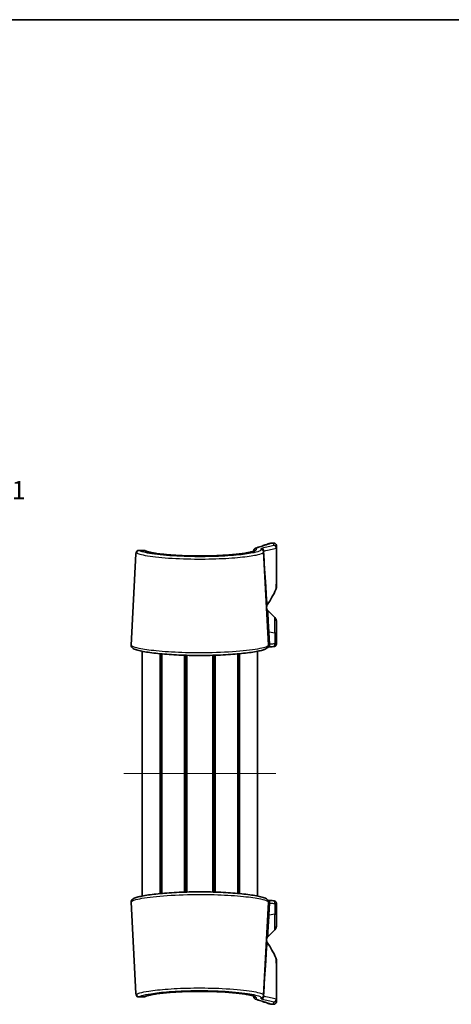
# Model space of a CAD drawing. Units: millimetres. Extents: x 14 to 2195, y 8 to 430.
# Drawn here: x 752 to 840, y 229 to 430 of the extents above; entities that cross this region are included whole.
import ezdxf

# ---------------------------------------------------------------- set-up
doc = ezdxf.new("R2010")
doc.units = ezdxf.units.MM
for name, color, linetype, lineweight in [('Border (ISO)', 7, 'Continuous', 35), ('Centerline (ISO)', 131, 'Continuous', 18), ('Symbol (ISO)', 7, 'Continuous', 18), ('Visible (ISO)', 7, 'Continuous', 35), ('Visible Narrow (ISO)', 7, 'Continuous', 25)]:
    doc.layers.add(name, color=color, linetype=linetype, lineweight=lineweight)
doc.styles.add('Note Text (TK)', font='MS PGothic.ttf')

# ---------------------------------------------------------------- blocks, each defined once
blk = doc.blocks.new('図面枠 tk図枠')
at = {"layer": 'Border (ISO)'}
blk.add_line((14.5, 289), (405.5, 289), dxfattribs=at)

msp = doc.modelspace()

# ---------------------------------------------------------------- linework, layer by layer
at = {"layer": 'Centerline (ISO)', "linetype": 'Continuous'}
msp.add_line((773.2678, 275.8604), (804.2678, 275.8604), dxfattribs=at)
at = {"layer": 'Visible (ISO)'}
for p, q in [((777.3874, 321.3496), (776.3443, 321.3496)), ((799.7433, 321.2136), (799.7482, 321.3519)), ((801.747, 321.2471), (801.7584, 321.0298)), ((802.7539, 302.0341), (801.7584, 321.0298)), ((803.8678, 322.8604), (803.3614, 322.8604)), ((804.3678, 322.3604), (804.3678, 321.8716)), ((804.3678, 313.805), (804.3678, 321.8716)), ((774.7817, 302.0341), (775.7579, 320.6608)), ((804.0749, 307.6533), (802.6415, 309.0867)), ((804.3678, 306.9462), (804.3678, 304.3962)), ((804.3678, 302.2811), (804.3678, 304.3962)), ((777.0178, 250.9217), (777.0178, 300.7991)), ((780.6714, 251.4233), (780.6714, 300.2974)), ((781.0209, 251.4559), (781.0209, 300.2648)), ((781.0371, 251.4574), (781.0371, 300.2634)), ((785.6168, 251.7308), (785.6168, 299.99)), ((785.9178, 251.7401), (785.9178, 299.9806)), ((785.9178, 251.7401), (785.9178, 299.9806)), ((786.0962, 251.7452), (786.0962, 299.9755)), ((791.4395, 251.7452), (791.4395, 299.9755)), ((791.6178, 251.7401), (791.6178, 299.9806)), ((791.9188, 251.7308), (791.9188, 299.99)), ((796.4985, 251.4574), (796.4985, 300.2634)), ((796.5147, 251.4559), (796.5147, 300.2648)), ((796.8642, 251.4233), (796.8642, 300.2974)), ((800.5178, 250.9217), (800.5178, 300.7991)), ((774.7817, 249.6866), (775.7579, 231.06)), ((802.7539, 249.6866), (801.7584, 230.691)), ((804.3678, 247.3245), (804.3678, 249.4396)), ((804.3678, 247.3245), (804.3678, 244.7746)), ((804.0749, 244.0675), (802.6415, 242.6341)), ((804.3678, 229.8491), (804.3678, 237.9158)), ((776.3443, 230.3711), (777.3874, 230.3711)), ((799.7482, 230.3689), (799.7433, 230.5068)), ((801.7584, 230.691), (801.747, 230.4737)), ((803.8678, 228.8604), (803.3614, 228.8604)), ((804.3678, 229.8491), (804.3678, 229.3604))]:
    msp.add_line(p, q, dxfattribs=at)
for centre, radius, start, end in [((803.3614, 322.3604), 0.5, 90, 108.749472), ((803.8678, 322.3604), 0.5, 0, 90), ((783.8678, 322.8604), 22.5, 326.009318, 335.090847), ((803.3678, 313.805), 1, 335.090847, 0), ((803.3486, 309.7938), 1, 183, 225), ((803.3523, 309.7225), 1, 146.009318, 180.954311), ((803.3678, 306.9462), 1, 0, 45), ((803.3678, 244.7746), 1, 315, 0), ((803.3486, 241.9269), 1, 135, 177), ((803.3523, 241.9982), 1, 179.045689, 213.990682), ((783.8678, 228.8604), 22.5, 24.909153, 33.990682), ((803.3678, 237.9158), 1, 0, 24.909153), ((803.3614, 229.3604), 0.5, 251.250528, 270), ((803.8678, 229.3604), 0.5, 270, 0)]:
    msp.add_arc(centre, radius, start, end, dxfattribs=at)
for centre, major_axis, start_param, end_param in [((881.1891, -285.0052), (-101.8506, 583.5676), 6.22343387, 6.22596534), ((881.1891, 836.726), (-101.8506, -583.5676), 0.05721997, 0.05975144)]:
    msp.add_ellipse(centre, major_axis=major_axis, ratio=0.69571674, start_param=start_param, end_param=end_param, dxfattribs=at)
for points, knots in [([(775.7579, 320.6608), (775.76, 320.7003), (775.7633, 320.7394), (775.7744, 320.8202), (775.782, 320.8618), (775.8082, 320.9545), (775.8263, 321.006), (775.8954, 321.1253), (775.949, 321.1961), (776.0974, 321.2968), (776.176, 321.3293), (776.2849, 321.3473), (776.3152, 321.3496), (776.3443, 321.3496)], [0, 0, 0, 0, 0.027997857, 0.027997857, 0.055995715, 0.055995715, 0.083993572, 0.083993572, 0.11199143, 0.11199143, 0.132118473, 0.132118473, 0.139989287, 0.139989287, 0.139989287, 0.139989287]), ([(777.7103, 321.2549), (777.6962, 321.2635), (777.6811, 321.2721), (777.6484, 321.2888), (777.6309, 321.297), (777.5926, 321.3125), (777.5719, 321.3199), (777.5264, 321.333), (777.5016, 321.3388), (777.4477, 321.3471), (777.4185, 321.3496), (777.3874, 321.3496)], [0, 0, 0, 0, 0.0090361088, 0.0090361088, 0.0180722176, 0.0180722176, 0.0271083264, 0.0271083264, 0.0361444352, 0.0361444352, 0.045180544, 0.045180544, 0.045180544, 0.045180544]), ([(799.8385, 321.2648), (799.8384, 321.2651), (799.8258, 321.2544), (799.7642, 321.2217), (799.7, 321.1931), (799.5023, 321.1221), (799.3525, 321.0773), (798.9638, 320.9799), (798.7145, 320.9267), (798.1279, 320.8194), (797.7864, 320.7652), (797.0252, 320.6603), (796.6041, 320.6097), (795.6967, 320.5153), (795.21, 320.4715), (794.1855, 320.3931), (793.6476, 320.3584), (792.5355, 320.2999), (791.9613, 320.2761), (790.7915, 320.2403), (790.196, 320.2283), (788.9985, 320.2169), (788.3965, 320.2174), (787.2008, 320.2307), (786.6071, 320.2436), (785.4424, 320.2812), (784.8715, 320.3058), (783.7667, 320.3659), (783.2329, 320.4012), (782.2163, 320.481), (781.7336, 320.5254), (780.8328, 320.6211), (780.4147, 320.6724), (779.6564, 320.7793), (779.3157, 320.8348), (778.7255, 320.9461), (778.474, 321.0021), (778.1204, 321.0959), (777.9961, 321.1347), (777.8052, 321.2051), (777.738, 321.2382), (777.7103, 321.2549)], [0.14241856, 0.14241856, 0.14241856, 0.14241856, 0.2114284, 0.2114284, 0.32054404, 0.32054404, 0.46650749, 0.46650749, 0.63463155, 0.63463155, 0.81194863, 0.81194863, 0.99263946, 0.99263946, 1.17437488, 1.17437488, 1.35622295, 1.35622295, 1.53779782, 1.53779782, 1.71905174, 1.71905174, 1.90010281, 1.90010281, 2.08116412, 2.08116412, 2.26243969, 2.26243969, 2.44403823, 2.44403823, 2.62589712, 2.62589712, 2.80760406, 2.80760406, 2.98812551, 2.98812551, 3.16486702, 3.16486702, 3.29306088, 3.29306088, 3.42125474, 3.42125474, 3.42125474, 3.42125474]), ([(777.7103, 321.2549), (777.7311, 321.2424), (777.7743, 321.2201), (777.9194, 321.1608), (778.0379, 321.1207), (778.36, 321.0302), (778.5764, 320.9789), (779.0993, 320.8732), (779.4116, 320.8187), (780.1181, 320.7119), (780.5143, 320.6598), (781.2144, 320.5797), (781.4984, 320.55), (781.7942, 320.5218)], [0, 0, 0, 0, 0.096197952, 0.096197952, 0.231085387, 0.231085387, 0.393696863, 0.393696863, 0.568898485, 0.568898485, 0.748831526, 0.748831526, 0.862431077, 0.862431077, 0.862431077, 0.862431077]), ([(794.5024, 320.4177), (794.953, 320.4508), (795.3851, 320.4874), (796.2656, 320.5723), (796.7065, 320.6216), (797.5148, 320.7254), (797.8825, 320.7799), (798.5313, 320.8906), (798.8135, 320.9469), (799.2773, 321.0559), (799.4631, 321.109), (799.6565, 321.1772), (799.7051, 321.1969), (799.7433, 321.214)], [2.223906163, 2.223906163, 2.223906163, 2.223906163, 2.381888554, 2.381888554, 2.563718783, 2.563718783, 2.744821353, 2.744821353, 2.923274203, 2.923274203, 3.09394149, 3.09394149, 3.165457557, 3.165457557, 3.165457557, 3.165457557]), ([(800.2477, 321.8277), (800.2466, 321.8277), (800.2456, 321.8277), (800.1845, 321.8279), (800.125, 321.8174), (800.0128, 321.7757), (799.961, 321.7449), (799.8676, 321.6632), (799.828, 321.6118), (799.7708, 321.4966), (799.7537, 321.4341), (799.7491, 321.3698)], [-0.0003189011, -0.0003189011, -0.0003189011, -0.0003189011, 0, 0, 0.0181550321, 0.0181550321, 0.03628166, 0.03628166, 0.0557840641, 0.0557840641, 0.0751904216, 0.0751904216, 0.0751904216, 0.0751904216]), ([(803.2007, 322.8338), (803.2007, 322.8338), (803.1594, 322.8198), (802.994, 322.7638), (802.87, 322.7218), (802.5392, 322.6103), (802.3323, 322.5409), (801.8353, 322.3751), (801.5452, 322.2788), (800.8808, 322.0603), (800.5066, 321.9381), (800.0895, 321.8037)], [4.39978792, 4.39978792, 4.39978792, 4.39978792, 4.91168385, 4.91168385, 5.42357978, 5.42357978, 5.93547571, 5.93547571, 6.44737163, 6.44737163, 6.95926756, 6.95926756, 6.95926756, 6.95926756]), ([(775.7749, 320.8189), (775.7709, 320.7962), (775.7679, 320.7741), (775.7619, 320.7216), (775.7595, 320.6913), (775.7579, 320.6608)], [0.1481464485, 0.1481464485, 0.1481464485, 0.1481464485, 0.1634619508, 0.1634619508, 0.1850716515, 0.1850716515, 0.1850716515, 0.1850716515]), ([(782.5226, 320.4573), (782.962, 320.4213), (783.422, 320.3887), (784.441, 320.3273), (785.0048, 320.2997), (786.1588, 320.2561), (786.7489, 320.2401), (787.9405, 320.2205), (788.542, 320.2169), (789.5178, 320.2211), (789.8932, 320.2251), (790.266, 320.2316)], [0.952959891, 0.952959891, 0.952959891, 0.952959891, 1.112252265, 1.112252265, 1.293935665, 1.293935665, 1.475287694, 1.475287694, 1.6563869, 1.6563869, 1.769885864, 1.769885864, 1.769885864, 1.769885864]), ([(774.7817, 302.0341), (774.7739, 301.8842), (774.8264, 301.743), (774.987, 301.4981), (775.0985, 301.4219), (775.3409, 301.2772), (775.4807, 301.2161), (775.787, 301.1041), (775.9479, 301.054), (776.2872, 300.9612), (776.4611, 300.9185), (777.0111, 300.796), (777.4271, 300.7178), (778.3454, 300.5704), (778.844, 300.501), (779.9173, 300.3719), (780.4908, 300.3121), (781.6996, 300.2042), (782.3344, 300.156), (783.6498, 300.0731), (784.3301, 300.0384), (785.7198, 299.984), (786.4291, 299.9643), (787.8594, 299.9405), (788.5806, 299.9365), (790.0179, 299.9443), (790.734, 299.9561), (792.1447, 299.995), (792.8393, 300.0221), (794.1905, 300.0904), (794.8471, 300.1316), (796.1066, 300.2264), (796.7092, 300.28), (797.8464, 300.3973), (798.3804, 300.4611), (799.3675, 300.5967), (799.8197, 300.6685), (800.6348, 300.8184), (800.9956, 300.8966), (801.6305, 301.0623), (801.8967, 301.1483), (802.2599, 301.3118), (802.3845, 301.3784), (802.5637, 301.5373), (802.6237, 301.6018), (802.7238, 301.7835), (802.7606, 301.907), (802.7539, 302.0341)], [0, 0, 0, 0, 0.09246302, 0.09246302, 0.23435498, 0.23435498, 0.38977505, 0.38977505, 0.5268356, 0.5268356, 0.64779147, 0.64779147, 0.87890863, 0.87890863, 1.10195324, 1.10195324, 1.32175723, 1.32175723, 1.5395625, 1.5395625, 1.75593879, 1.75593879, 1.97126621, 1.97126621, 2.18599187, 2.18599187, 2.4005876, 2.4005876, 2.61555627, 2.61555627, 2.83133061, 2.83133061, 3.04834581, 3.04834581, 3.26701547, 3.26701547, 3.48806405, 3.48806405, 3.71362023, 3.71362023, 3.95245605, 3.95245605, 4.10932678, 4.10932678, 4.18776215, 4.18776215, 4.26619752, 4.26619752, 4.26619752, 4.26619752]), ([(803.7648, 301.7524), (803.7881, 301.7544), (803.8104, 301.7567), (803.8542, 301.7619), (803.8756, 301.7649), (803.9204, 301.7726), (803.9435, 301.777), (803.9876, 301.7888), (804.004, 301.7936), (804.055, 301.8121), (804.0936, 301.8238), (804.1812, 301.8885), (804.2036, 301.9069), (804.2464, 301.9519), (804.2659, 301.9752), (804.3145, 302.0493), (804.3435, 302.1098), (804.3643, 302.2137), (804.3678, 302.2474), (804.3678, 302.2811)], [0, 0, 0, 0, 0.008074823, 0.008074823, 0.016149646, 0.016149646, 0.024224469, 0.024224469, 0.0282618804, 0.0282618804, 0.0343651936, 0.0343651936, 0.0361414278, 0.0361414278, 0.0374555643, 0.0374555643, 0.039480209, 0.039480209, 0.0403741149, 0.0403741149, 0.0403741149, 0.0403741149]), ([(804.3678, 302.2811), (804.3678, 302.2272), (804.3587, 302.1737), (804.3272, 302.0757), (804.3043, 302.0329), (804.2513, 301.9543), (804.2212, 301.9239), (804.1565, 301.8671), (804.1258, 301.8489), (804.0644, 301.8155), (804.0389, 301.806), (803.9868, 301.7879), (803.9646, 301.7824), (803.9188, 301.7721), (803.8968, 301.7683), (803.8531, 301.7618), (803.8315, 301.7591), (803.7948, 301.7551), (803.78, 301.7537), (803.7648, 301.7524)], [0, 0, 0, 0, 0.0014284954, 0.0014284954, 0.0030032338, 0.0030032338, 0.0050617585, 0.0050617585, 0.0081242039, 0.0081242039, 0.0125703463, 0.0125703463, 0.018958057, 0.018958057, 0.0270328795, 0.0270328795, 0.035107702, 0.035107702, 0.0403741126, 0.0403741126, 0.0403741126, 0.0403741126]), ([(802.7539, 249.6866), (802.7618, 249.8365), (802.7092, 249.9778), (802.5486, 250.2226), (802.4372, 250.2989), (802.1947, 250.4436), (802.055, 250.5046), (801.7487, 250.6166), (801.5877, 250.6668), (801.2484, 250.7595), (801.0745, 250.8022), (800.5246, 250.9247), (800.1086, 251.0029), (799.1903, 251.1503), (798.6917, 251.2197), (797.6183, 251.3488), (797.0449, 251.4086), (795.836, 251.5166), (795.2013, 251.5648), (793.8859, 251.6476), (793.2056, 251.6823), (791.8158, 251.7367), (791.1066, 251.7565), (789.6762, 251.7802), (788.9551, 251.7843), (787.5178, 251.7765), (786.8016, 251.7647), (785.3909, 251.7258), (784.6964, 251.6987), (783.3451, 251.6304), (782.6886, 251.5892), (781.4291, 251.4944), (780.8265, 251.4408), (779.6893, 251.3234), (779.1553, 251.2596), (778.1681, 251.124), (777.716, 251.0523), (776.9008, 250.9023), (776.5401, 250.8242), (775.9051, 250.6585), (775.6389, 250.5725), (775.2757, 250.409), (775.1511, 250.3424), (774.972, 250.1835), (774.912, 250.1189), (774.8118, 249.9372), (774.7751, 249.8138), (774.7817, 249.6866)], [0, 0, 0, 0, 0.09246302, 0.09246302, 0.23435498, 0.23435498, 0.38977505, 0.38977505, 0.5268356, 0.5268356, 0.64779147, 0.64779147, 0.87890863, 0.87890863, 1.10195324, 1.10195324, 1.32175723, 1.32175723, 1.5395625, 1.5395625, 1.75593879, 1.75593879, 1.97126621, 1.97126621, 2.18599187, 2.18599187, 2.4005876, 2.4005876, 2.61555627, 2.61555627, 2.83133061, 2.83133061, 3.04834581, 3.04834581, 3.26701547, 3.26701547, 3.48806405, 3.48806405, 3.71362023, 3.71362023, 3.95245605, 3.95245605, 4.10932678, 4.10932678, 4.18776215, 4.18776215, 4.26619752, 4.26619752, 4.26619752, 4.26619752]), ([(803.7648, 249.9684), (803.7881, 249.9663), (803.8104, 249.9641), (803.8542, 249.9588), (803.8756, 249.9558), (803.9158, 249.949), (803.9339, 249.9456), (803.9553, 249.9404)], [0, 0, 0, 0, 0.008074823, 0.008074823, 0.016149646, 0.016149646, 0.0225481022, 0.0225481022, 0.0225481022, 0.0225481022]), ([(804.3678, 249.4396), (804.3678, 249.4936), (804.3587, 249.5471), (804.3272, 249.645), (804.3043, 249.6879), (804.2513, 249.7665), (804.2212, 249.7968), (804.1565, 249.8536), (804.1258, 249.8719), (804.0644, 249.9053), (804.0389, 249.9147), (803.9868, 249.9329), (803.9646, 249.9383), (803.9188, 249.9487), (803.8968, 249.9524), (803.8531, 249.959), (803.8315, 249.9617), (803.7948, 249.9656), (803.78, 249.967), (803.7648, 249.9684)], [0, 0, 0, 0, 0.0014284954, 0.0014284954, 0.0030032338, 0.0030032338, 0.0050617585, 0.0050617585, 0.0081242039, 0.0081242039, 0.0125703463, 0.0125703463, 0.018958057, 0.018958057, 0.0270328795, 0.0270328795, 0.035107702, 0.035107702, 0.0403741126, 0.0403741126, 0.0403741126, 0.0403741126]), ([(775.7579, 231.06), (775.76, 231.0204), (775.7633, 230.9814), (775.7744, 230.9006), (775.782, 230.8589), (775.8082, 230.7662), (775.8263, 230.7147), (775.8954, 230.5954), (775.949, 230.5247), (776.0974, 230.424), (776.176, 230.3914), (776.2849, 230.3734), (776.3152, 230.3711), (776.3443, 230.3711)], [0, 0, 0, 0, 0.027997857, 0.027997857, 0.055995715, 0.055995715, 0.083993572, 0.083993572, 0.11199143, 0.11199143, 0.132118473, 0.132118473, 0.139989287, 0.139989287, 0.139989287, 0.139989287]), ([(776.3443, 230.3711), (776.2694, 230.3711), (776.1856, 230.3884), (776.0442, 230.454), (775.987, 230.4985), (775.8938, 230.5962), (775.8622, 230.6486), (775.8123, 230.7509), (775.7977, 230.7992), (775.7763, 230.8879), (775.7699, 230.9286), (775.7619, 230.9992), (775.7595, 231.0295), (775.7579, 231.06)], [0.045082363, 0.045082363, 0.045082363, 0.045082363, 0.065360418, 0.065360418, 0.084496129, 0.084496129, 0.107466235, 0.107466235, 0.135464093, 0.135464093, 0.163461951, 0.163461951, 0.185071651, 0.185071651, 0.185071651, 0.185071651]), ([(777.7103, 230.4658), (777.7311, 230.4784), (777.7743, 230.5007), (777.9194, 230.5599), (778.0379, 230.6), (778.36, 230.6905), (778.5764, 230.7418), (779.0993, 230.8476), (779.4116, 230.9021), (780.1181, 231.0088), (780.5143, 231.061), (781.3764, 231.1595), (781.843, 231.2059), (782.832, 231.2901), (783.3545, 231.328), (784.441, 231.3935), (785.0048, 231.4211), (786.1588, 231.4646), (786.7489, 231.4806), (787.9405, 231.5002), (788.542, 231.5039), (789.7415, 231.4987), (790.3396, 231.4899), (791.5177, 231.4602), (792.0978, 231.4394), (793.2256, 231.3865), (793.7733, 231.3546), (794.8222, 231.281), (795.3234, 231.2393), (796.2656, 231.1484), (796.7065, 231.0991), (797.5148, 230.9954), (797.8825, 230.9409), (798.5313, 230.8301), (798.8135, 230.7738), (799.2773, 230.6648), (799.4631, 230.6117), (799.7172, 230.5222), (799.7989, 230.4822), (799.8351, 230.4598), (799.8387, 230.4565), (799.8386, 230.4564)], [0, 0, 0, 0, 0.09619795, 0.09619795, 0.23108539, 0.23108539, 0.39369686, 0.39369686, 0.56889849, 0.56889849, 0.74883153, 0.74883153, 0.93038213, 0.93038213, 1.11225227, 1.11225227, 1.29393566, 1.29393566, 1.47528769, 1.47528769, 1.6563869, 1.6563869, 1.83741926, 1.83741926, 2.01860419, 2.01860419, 2.2000952, 2.2000952, 2.38188855, 2.38188855, 2.56371878, 2.56371878, 2.74482135, 2.74482135, 2.9232742, 2.9232742, 3.09394149, 3.09394149, 3.24148018, 3.24148018, 3.27884038, 3.27884038, 3.27884038, 3.27884038]), ([(777.3874, 230.3711), (777.4185, 230.3711), (777.4477, 230.3737), (777.5016, 230.382), (777.5264, 230.3877), (777.5719, 230.4008), (777.5926, 230.4082), (777.6309, 230.4238), (777.6484, 230.432), (777.6811, 230.4487), (777.6962, 230.4572), (777.7103, 230.4658)], [0.1399687264, 0.1399687264, 0.1399687264, 0.1399687264, 0.1490048363, 0.1490048363, 0.1580409462, 0.1580409462, 0.1670770562, 0.1670770562, 0.1761131661, 0.1761131661, 0.185149276, 0.185149276, 0.185149276, 0.185149276]), ([(799.7491, 230.3509), (799.7537, 230.2867), (799.7708, 230.2241), (799.828, 230.1089), (799.8676, 230.0575), (799.961, 229.9759), (800.0128, 229.9451), (800.125, 229.9034), (800.1845, 229.8928), (800.2456, 229.8931), (800.2466, 229.8931), (800.2477, 229.8931)], [0, 0, 0, 0, 0.0194007356, 0.0194007356, 0.0388974905, 0.0388974905, 0.0570189089, 0.0570189089, 0.0751687244, 0.0751687244, 0.0754874476, 0.0754874476, 0.0754874476, 0.0754874476]), ([(800.0895, 229.9171), (800.5066, 229.7826), (800.8808, 229.6605), (801.5452, 229.442), (801.8353, 229.3457), (802.3323, 229.1799), (802.5392, 229.1104), (802.87, 228.9989), (802.994, 228.957), (803.1594, 228.901), (803.2007, 228.8869), (803.2007, 228.8869)], [1.8403083, 1.8403083, 1.8403083, 1.8403083, 2.35220423, 2.35220423, 2.86410015, 2.86410015, 3.37599607, 3.37599607, 3.887892, 3.887892, 4.39978792, 4.39978792, 4.39978792, 4.39978792])]:
    msp.add_open_spline(points, degree=3, knots=knots, dxfattribs=at)
for points in [[(799.7491, 321.3698), (799.7487, 321.3638), (799.7484, 321.3578), (799.7482, 321.3519)], [(791.1553, 320.2517), (791.4503, 320.2599), (791.7426, 320.2697), (792.0315, 320.2809)], [(792.8838, 320.3185), (793.1644, 320.3325), (793.4406, 320.3479), (793.7115, 320.3645)], [(802.6499, 301.6524), (802.6729, 301.6549), (802.6976, 301.6573), (802.7237, 301.6597)], [(802.6497, 250.0684), (802.6728, 250.0659), (802.6976, 250.0635), (802.7237, 250.0611)], [(802.7237, 250.0611), (802.6976, 250.0635), (802.6728, 250.0659), (802.6497, 250.0684)], [(799.7482, 230.3689), (799.7484, 230.3629), (799.7487, 230.3569), (799.7491, 230.3509)]]:
    msp.add_open_spline(points, degree=3, dxfattribs=at)
at = {"layer": 'Visible Narrow (ISO)'}
for p, q in [((776.4007, 321.325), (777.451, 321.325)), ((800.2477, 321.8277), (800.2363, 321.5014)), ((801.2591, 321.5014), (801.2477, 321.7191)), ((803.8678, 322.3709), (803.8678, 322.8604)), ((804.0749, 304.519), (804.0749, 307.6533)), ((803.032, 302.219), (802.9008, 304.7229)), ((804.0749, 304.519), (802.9008, 304.7229)), ((804.0749, 304.519), (804.0749, 302.3119)), ((802.9008, 246.9979), (803.032, 249.5017)), ((804.0749, 249.4089), (804.0749, 247.2017)), ((804.0749, 247.2017), (802.9008, 246.9979)), ((804.0749, 244.0675), (804.0749, 247.2017)), ((777.451, 230.3958), (776.4007, 230.3958)), ((800.2363, 230.2193), (800.2477, 229.8931)), ((801.2477, 230.0017), (801.2591, 230.2193)), ((803.8678, 228.8604), (803.8678, 229.3499))]:
    msp.add_line(p, q, dxfattribs=at)
for centre, major_axis, ratio, start_param, end_param in [((776.4007, 320.8274), (-0.2874, -0.4091), 0.9852838, 3.76098433, 5.26521938), ((777.451, 320.8274), (0.2593, 0.4275), 0.98200697, 0, 0.55325122), ((800.2363, 321.0036), (-0.4997, 0.0174), 0.99562645, 4.74714302, 5.82738079), ((801.2477, 321.2209), (0.4993, 0.0262), 0.99632135, 0, 1.51862871), ((801.2591, 321.0036), (0.4993, 0.0262), 0.99561983, 0, 1.51866538), ((801.3451, 321.2686), (-0.1133, 0.487), 0.93751092, 4.41180847, 6.04004018), ((803.8545, 321.8651), (-0.118, 0.4859), 0.97246372, 4.43198338, 6.03853925), ((803.8678, 321.8716), (0.5, 0), 0.99842651, 0, 1.57079633), ((803.6079, 304.8457), (-0.9986, -0.0523), 0.12202329, 0, 0.77765049), ((803.3678, 304.3962), (1, 0), 0.17364818, 0, 0.78539816), ((802.6785, 302.1576), (0.0453, -0.4979), 0.71653626, 0, 1.6291086), ((883.8683, -8.1799), (238.7007, -238.7007), 0.83909963, 2.52788766, 2.53135156), ((803.7214, 302.2505), (0.0435, -0.4981), 0.71643096, 0, 1.63170605), ((802.6785, 249.5631), (0.0453, 0.4979), 0.71653626, 4.6540767, 6.28318531), ((883.8683, 559.9006), (-238.7007, -238.7007), 0.83909963, 0.61024109, 0.613705), ((803.7214, 249.4702), (0.0435, 0.4981), 0.71643096, 4.65147925, 6.28318531), ((803.6079, 246.8751), (-0.9986, 0.0523), 0.12202329, 5.50553481, 6.28318531), ((803.3678, 247.3245), (1, 0), 0.17364818, 5.49778714, 6.28318531), ((776.4007, 230.8933), (-0.2874, 0.4091), 0.9852838, 1.01796593, 2.52220097), ((777.451, 230.8933), (0.2593, -0.4275), 0.98200697, 5.72993409, 6.28318531), ((800.2363, 230.7172), (-0.4997, -0.0174), 0.99562645, 0.45688184, 1.53604228), ((801.2477, 230.4999), (0.4993, -0.0262), 0.99632135, 4.76455659, 6.28318531), ((801.2591, 230.7172), (0.4993, -0.0262), 0.99561983, 4.76451993, 6.28318531), ((801.3451, 230.4522), (-0.1133, -0.487), 0.93751092, 0.24314513, 1.87137684), ((803.8545, 229.8556), (-0.118, -0.4859), 0.97246372, 0.24464606, 1.85120193), ((803.8678, 229.8491), (0.5, 0), 0.99842651, 4.71238898, 6.28318531)]:
    msp.add_ellipse(centre, major_axis=major_axis, ratio=ratio, start_param=start_param, end_param=end_param, dxfattribs=at)
for points, knots in [([(775.9067, 320.8536), (776.0344, 320.7674), (776.2564, 320.6789), (777.3409, 320.3706), (778.6735, 320.151), (782.0625, 319.8065), (784.0887, 319.6802), (788.151, 319.5756), (790.1604, 319.5835), (793.8659, 319.7083), (795.5693, 319.8197), (798.3348, 320.0945), (799.438, 320.2521), (800.8563, 320.543), (801.2952, 320.6733), (801.688, 320.8783), (801.7623, 320.9556), (801.7584, 321.0298)], [-3.76742309, -3.76742309, -3.76742309, -3.76742309, -3.50432297, -3.50432297, -2.85134418, -2.85134418, -2.22115114, -2.22115114, -1.65575232, -1.65575232, -1.11537653, -1.11537653, -0.61965363, -0.61965363, -0.23832832, -0.23832832, 0, 0, 0, 0]), ([(801.2591, 321.5014), (801.263, 321.4271), (801.1917, 321.3497), (800.8144, 321.1443), (800.3926, 321.0138), (799.0291, 320.7225), (797.9685, 320.5646), (795.3092, 320.2894), (793.671, 320.1778), (790.1072, 320.0529), (788.1746, 320.0449), (784.2676, 320.1497), (782.3189, 320.2762), (779.0601, 320.6213), (777.7789, 320.8412), (776.7366, 321.1499), (776.5233, 321.2386), (776.4007, 321.325)], [0, 0, 0, 0, 0.23832832, 0.23832832, 0.61965363, 0.61965363, 1.11537653, 1.11537653, 1.65575232, 1.65575232, 2.22115114, 2.22115114, 2.85134418, 2.85134418, 3.50432297, 3.50432297, 3.76742309, 3.76742309, 3.76742309, 3.76742309]), ([(777.451, 321.325), (777.6378, 321.2115), (777.9968, 321.0945), (779.3365, 320.7986), (780.565, 320.6252), (783.6038, 320.353), (785.4284, 320.258), (789.2694, 320.1939), (791.2849, 320.2295), (794.9927, 320.4243), (796.6647, 320.5867), (799.3938, 321.0046), (800.2282, 321.2691), (800.2363, 321.5014)], [-3.42125474, -3.42125474, -3.42125474, -3.42125474, -3.07436944, -3.07436944, -2.51935297, -2.51935297, -1.94791488, -1.94791488, -1.35761742, -1.35761742, -0.7450866, -0.7450866, 0, 0, 0, 0]), ([(800.2477, 321.8277), (800.8074, 322.0084), (801.2899, 322.1669), (802.8091, 322.67), (803.3614, 322.8604), (803.3614, 322.8604), (803.3614, 322.8604), (803.3614, 322.8604), (803.3614, 322.8604)], [-6.95732397, -6.95732397, -6.95732397, -6.95732397, -6.27165332, -6.27165332, -4.39981383, -4.39981383, -4.39981383, -4.39978792, -4.39978792, -4.39978792, -4.39978792]), ([(801.3451, 321.7668), (801.3125, 321.7592), (801.2878, 321.7514), (801.2552, 321.7354), (801.2473, 321.7272), (801.2477, 321.7191)], [0, 0, 0, 0, 0.0288627429, 0.0288627429, 0.0574426521, 0.0574426521, 0.0574426521, 0.0574426521]), ([(803.8545, 322.3643), (803.5195, 322.2829), (803.1428, 322.1919), (802.3062, 321.9923), (801.8464, 321.8836), (801.3451, 321.7668)], [0, 0, 0, 0, 0.443774272, 0.443774272, 0.887548545, 0.887548545, 0.887548545, 0.887548545]), ([(801.747, 321.2471), (801.7471, 321.2444), (801.7529, 321.2412), (801.7755, 321.2341), (801.7925, 321.2301), (801.8147, 321.2258)], [-0.0574426521, -0.0574426521, -0.0574426521, -0.0574426521, -0.0288627429, -0.0288627429, 0, 0, 0, 0]), ([(801.8147, 321.2258), (802.3195, 321.3464), (802.7825, 321.4584), (803.6247, 321.6638), (804.004, 321.7573), (804.3412, 321.8409)], [-0.887548545, -0.887548545, -0.887548545, -0.887548545, -0.443774272, -0.443774272, 0, 0, 0, 0]), ([(802.5232, 310.2816), (802.5232, 310.2816), (802.4779, 310.9529), (802.3357, 313.0647), (802.2825, 313.8541), (802.1511, 315.8305), (802.0725, 317.0181), (801.9384, 319.1564), (801.8946, 319.8678), (801.8377, 320.8312), (801.8262, 321.0269), (801.8147, 321.2258)], [3.25579066, 3.25579066, 3.25579066, 3.25579066, 4.69603487, 4.69603487, 5.31807468, 5.31807468, 5.94011449, 5.94011449, 6.21252138, 6.21252138, 6.28037963, 6.28037963, 6.28037963, 6.28037963]), ([(803.8678, 322.3709), (803.8678, 322.3698), (803.8667, 322.3687), (803.8623, 322.3665), (803.8589, 322.3654), (803.8545, 322.3643)], [0, 0, 0, 0, 0.0058557994, 0.0058557994, 0.0117042033, 0.0117042033, 0.0117042033, 0.0117042033]), ([(804.3412, 321.8409), (804.3398, 321.011), (804.3366, 320.234), (804.3283, 318.7276), (804.323, 318.0298), (804.3083, 316.3064), (804.2995, 315.5056), (804.2809, 313.8427), (804.2748, 313.3838), (804.2748, 313.3838)], [-4.2774489, -4.2774489, -4.2774489, -4.2774489, -4.03438, -4.03438, -3.74114731, -3.74114731, -3.19472661, -3.19472661, -2.23804927, -2.23804927, -2.23804927, -2.23804927]), ([(804.3412, 321.8409), (804.35, 321.8459), (804.3567, 321.8509), (804.3656, 321.8612), (804.3678, 321.8664), (804.3678, 321.8716)], [-0.0117042033, -0.0117042033, -0.0117042033, -0.0117042033, -0.0058557994, -0.0058557994, 0, 0, 0, 0]), ([(775.7579, 320.6608), (775.7629, 320.755), (775.7771, 320.8188), (775.8266, 320.8832), (775.8618, 320.8839), (775.9067, 320.8536)], [0, 0, 0, 0, 0.092535826, 0.092535826, 0.185071651, 0.185071651, 0.185071651, 0.185071651]), ([(802.9008, 304.7229), (802.8714, 305.2142), (802.8426, 305.6974), (802.7725, 306.8758), (802.7341, 307.5226), (802.6728, 308.5573), (802.6517, 308.9135), (802.6425, 309.07), (802.6415, 309.0863), (802.6415, 309.0859)], [-1.44813509, -1.44813509, -1.44813509, -1.44813509, -1.14761794, -1.14761794, -0.6667905, -0.6667905, -0.14127233, -0.14127233, 0, 0, 0, 0]), ([(802.7539, 302.0341), (802.7623, 301.8738), (802.4285, 301.6986), (800.8995, 301.2879), (799.4427, 301.0532), (795.7768, 300.6854), (793.5921, 300.5516), (789.252, 300.446), (787.1245, 300.4579), (783.2131, 300.5971), (781.42, 300.718), (778.4711, 301.0166), (777.2824, 301.1894), (775.754, 301.5069), (775.281, 301.6486), (774.8577, 301.8708), (774.7776, 301.9543), (774.7817, 302.0341)], [-4.26619752, -4.26619752, -4.26619752, -4.26619752, -3.74950064, -3.74950064, -3.05439958, -3.05439958, -2.37812267, -2.37812267, -1.77711971, -1.77711971, -1.20501391, -1.20501391, -0.66945217, -0.66945217, -0.25748161, -0.25748161, 0, 0, 0, 0]), ([(803.032, 302.219), (802.9679, 302.2079), (802.9132, 302.1948), (802.8208, 302.1636), (802.7863, 302.1451), (802.7559, 302.1133), (802.7504, 302.1006), (802.7511, 302.0877)], [-0.118455886, -0.118455886, -0.118455886, -0.118455886, -0.076730962, -0.076730962, -0.029511908, -0.029511908, 0, 0, 0, 0]), ([(804.3678, 302.2811), (804.3678, 302.2852), (804.3547, 302.2893), (804.3004, 302.2975), (804.2564, 302.3016), (804.1626, 302.3077), (804.1211, 302.3099), (804.0749, 302.3119)], [-0.0403741149, -0.0403741149, -0.0403741149, -0.0403741149, -0.0259054572, -0.0259054572, -0.0099636374, -0.0099636374, 0, 0, 0, 0]), ([(774.7817, 249.6866), (774.7733, 249.8469), (775.1072, 250.0222), (776.6361, 250.4328), (778.093, 250.6675), (781.7588, 251.0354), (783.9435, 251.1692), (788.2837, 251.2748), (790.4112, 251.2628), (794.3226, 251.1237), (796.1156, 251.0027), (799.0645, 250.7041), (800.2532, 250.5313), (801.7817, 250.2139), (802.2547, 250.0721), (802.678, 249.85), (802.7581, 249.7665), (802.7539, 249.6866)], [-4.26619752, -4.26619752, -4.26619752, -4.26619752, -3.74950064, -3.74950064, -3.05439958, -3.05439958, -2.37812267, -2.37812267, -1.77711971, -1.77711971, -1.20501391, -1.20501391, -0.66945217, -0.66945217, -0.25748161, -0.25748161, 0, 0, 0, 0]), ([(802.7511, 249.633), (802.7501, 249.6143), (802.7624, 249.5959), (802.8147, 249.5601), (802.8569, 249.5428), (802.9474, 249.5181), (802.9875, 249.5094), (803.032, 249.5017)], [-0.118455909, -0.118455909, -0.118455909, -0.118455909, -0.075410854, -0.075410854, -0.029004175, -0.029004175, 0, 0, 0, 0]), ([(804.0749, 249.4089), (804.1367, 249.4115), (804.1901, 249.4145), (804.2876, 249.4218), (804.3262, 249.4263), (804.3611, 249.4338), (804.3678, 249.4367), (804.3678, 249.4396)], [-0.0403741126, -0.0403741126, -0.0403741126, -0.0403741126, -0.0270415239, -0.0270415239, -0.0104005861, -0.0104005861, 0, 0, 0, 0]), ([(802.6415, 242.6348), (802.6416, 242.6358), (802.6504, 242.7851), (802.6912, 243.4739), (802.7306, 244.141), (802.8161, 245.5789), (802.8579, 246.2796), (802.9008, 246.9979)], [0, 0, 0, 0, 0.42250362, 0.42250362, 1.00872187, 1.00872187, 1.44813509, 1.44813509, 1.44813509, 1.44813509]), ([(801.8147, 230.4949), (801.8262, 230.6939), (801.8377, 230.8896), (801.8946, 231.853), (801.9384, 232.5643), (802.0725, 234.7026), (802.1511, 235.8902), (802.2825, 237.8667), (802.3357, 238.656), (802.4779, 240.7678), (802.5232, 241.4392), (802.5232, 241.4392)], [0.23120169, 0.23120169, 0.23120169, 0.23120169, 0.29905994, 0.29905994, 0.57146682, 0.57146682, 1.19350663, 1.19350663, 1.81554644, 1.81554644, 3.25579066, 3.25579066, 3.25579066, 3.25579066]), ([(804.2748, 238.3369), (804.2748, 238.3369), (804.2809, 237.8781), (804.2995, 236.2151), (804.3083, 235.4144), (804.323, 233.691), (804.3283, 232.9931), (804.3366, 231.4868), (804.3398, 230.7097), (804.3412, 229.8799)], [-2.23804927, -2.23804927, -2.23804927, -2.23804927, -1.28137193, -1.28137193, -0.73495123, -0.73495123, -0.44171854, -0.44171854, -0.19864964, -0.19864964, -0.19864964, -0.19864964]), ([(775.9067, 230.8672), (775.8618, 230.8369), (775.8266, 230.8375), (775.7771, 230.902), (775.7629, 230.9658), (775.7579, 231.06)], [0, 0, 0, 0, 0.092535826, 0.092535826, 0.185071651, 0.185071651, 0.185071651, 0.185071651]), ([(801.7584, 230.691), (801.762, 230.7598), (801.6984, 230.8313), (801.1907, 231.1165), (800.2428, 231.342), (797.4037, 231.7443), (795.4903, 231.9177), (791.5146, 232.1089), (789.5155, 232.1446), (785.7076, 232.0983), (783.8971, 232.023), (780.7723, 231.7988), (779.4368, 231.6548), (777.5797, 231.373), (776.9407, 231.2416), (776.2237, 231.0287), (776.0249, 230.9469), (775.9067, 230.8672)], [-3.76741018, -3.76741018, -3.76741018, -3.76741018, -3.54635075, -3.54635075, -2.90285609, -2.90285609, -2.24274045, -2.24274045, -1.67539707, -1.67539707, -1.13914258, -1.13914258, -0.63285699, -0.63285699, -0.24340653, -0.24340653, 0, 0, 0, 0]), ([(776.4007, 230.3958), (776.5142, 230.4756), (776.7052, 230.5575), (777.3943, 230.7708), (778.0085, 230.9024), (779.7941, 231.1847), (781.0782, 231.3289), (784.0833, 231.5535), (785.8246, 231.6289), (789.487, 231.6753), (791.4096, 231.6395), (795.2333, 231.448), (797.0732, 231.2743), (799.803, 230.8714), (800.714, 230.6455), (801.2016, 230.3598), (801.2627, 230.2883), (801.2591, 230.2193)], [0, 0, 0, 0, 0.24340653, 0.24340653, 0.63285699, 0.63285699, 1.13914258, 1.13914258, 1.67539707, 1.67539707, 2.24274045, 2.24274045, 2.90285609, 2.90285609, 3.54635075, 3.54635075, 3.76741018, 3.76741018, 3.76741018, 3.76741018]), ([(800.2363, 230.2193), (800.2325, 230.3273), (800.0544, 230.4419), (799.1594, 230.7412), (798.1793, 230.927), (795.5294, 231.2458), (793.8378, 231.3754), (790.1649, 231.5157), (788.1868, 231.5251), (784.3371, 231.415), (782.4829, 231.289), (779.4821, 230.9536), (778.355, 230.7443), (777.6353, 230.4904), (777.5284, 230.4428), (777.451, 230.3958)], [-3.42125716, -3.42125716, -3.42125716, -3.42125716, -3.07486003, -3.07486003, -2.52062463, -2.52062463, -1.94693424, -1.94693424, -1.37137825, -1.37137825, -0.76420475, -0.76420475, -0.14378892, -0.14378892, 0, 0, 0, 0]), ([(803.3614, 228.8604), (803.3614, 228.8604), (802.8092, 229.0507), (801.29, 229.5538), (800.8075, 229.7123), (800.2477, 229.8931)], [-4.39978792, -4.39978792, -4.39978792, -4.39978792, -2.52796816, -2.52796816, -1.8422519, -1.8422519, -1.8422519, -1.8422519]), ([(801.2477, 230.0017), (801.2473, 229.9935), (801.2552, 229.9854), (801.2878, 229.9694), (801.3125, 229.9615), (801.3451, 229.9539)], [0, 0, 0, 0, 0.0285794702, 0.0285794702, 0.0574426521, 0.0574426521, 0.0574426521, 0.0574426521]), ([(801.3451, 229.9539), (801.8464, 229.8372), (802.3062, 229.7285), (803.1428, 229.5288), (803.5195, 229.4379), (803.8545, 229.3564)], [0, 0, 0, 0, 0.443774272, 0.443774272, 0.887548545, 0.887548545, 0.887548545, 0.887548545]), ([(801.8147, 230.4949), (801.7925, 230.4906), (801.7755, 230.4866), (801.7529, 230.4795), (801.7471, 230.4764), (801.747, 230.4737)], [-0.0574426521, -0.0574426521, -0.0574426521, -0.0574426521, -0.0285794702, -0.0285794702, 0, 0, 0, 0]), ([(804.3412, 229.8799), (804.004, 229.9635), (803.6247, 230.0569), (802.7825, 230.2623), (802.3195, 230.3743), (801.8147, 230.4949)], [-0.887548545, -0.887548545, -0.887548545, -0.887548545, -0.443774272, -0.443774272, 0, 0, 0, 0]), ([(803.8545, 229.3564), (803.8589, 229.3554), (803.8623, 229.3543), (803.8667, 229.3521), (803.8678, 229.351), (803.8678, 229.3499)], [0, 0, 0, 0, 0.0058484017, 0.0058484017, 0.0117042033, 0.0117042033, 0.0117042033, 0.0117042033]), ([(804.3678, 229.8491), (804.3678, 229.8543), (804.3656, 229.8596), (804.3567, 229.8698), (804.35, 229.8749), (804.3412, 229.8799)], [-0.0117042033, -0.0117042033, -0.0117042033, -0.0117042033, -0.0058484017, -0.0058484017, 0, 0, 0, 0])]:
    msp.add_open_spline(points, degree=3, knots=knots, dxfattribs=at)
for points in [[(776.4007, 321.325), (776.3797, 321.3414), (776.3608, 321.3496), (776.3443, 321.3496)], [(777.3874, 321.3496), (777.4055, 321.3496), (777.4267, 321.3413), (777.451, 321.325)], [(776.3443, 230.3712), (776.3608, 230.3712), (776.3797, 230.3794), (776.4007, 230.3958)], [(777.451, 230.3958), (777.4267, 230.3794), (777.4055, 230.3712), (777.3874, 230.3712)]]:
    msp.add_open_spline(points, degree=3, dxfattribs=at)

# ---------------------------------------------------------------- block references
at = {"xscale": 1.5, "yscale": 1.5, "zscale": 1.5}
msp.add_blockref('図面枠 tk図枠', (393.75, -4), dxfattribs=at)

# ---------------------------------------------------------------- texts
at = {"layer": 'Symbol (ISO)', "color": 7, "insert": (719.7416, 335.5027), "char_height": 3.75, "width": 34.210528, "attachment_point": 1, "line_spacing_factor": 1.265217, "style": 'Note Text (TK)'}
msp.add_mtext('\\fＭＳ Ｐゴシック|b0|i0;本体フレーム1\\P\\fＭＳ Ｐゴシック|b0|i0;Frame 1', dxfattribs=at)

doc.saveas('drawing.dxf')
